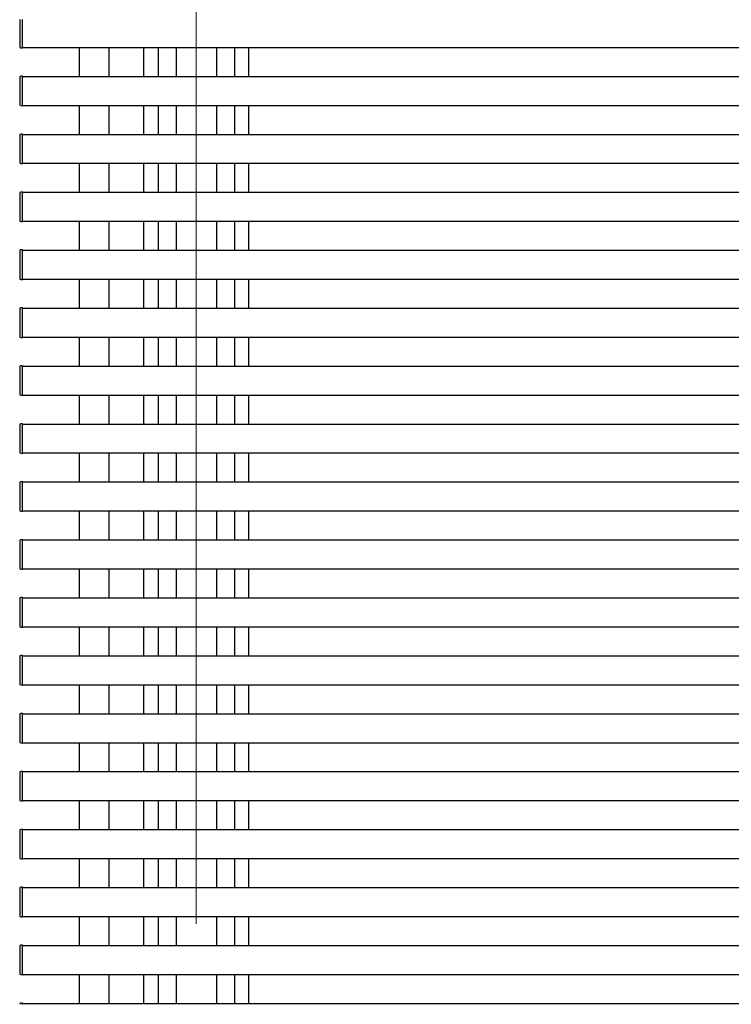
# Model space of a CAD drawing. Extents: x 0 to 175, y 0 to 261.
# Drawn here: x 10 to 16, y 55 to 63 of the extents above; entities that cross this region are included whole.
import ezdxf

# ---------------------------------------------------------------- set-up
doc = ezdxf.new("R2010")
doc.units = 0
doc.linetypes.add('YCENTER_1', pattern=[13, 10, -1, 1, -1])
for name, color, linetype, lineweight in [('YKK_12', 2, 'CONTINUOUS', 13), ('YKK_13', 4, 'CONTINUOUS', 30), ('YKK_A1', 4, 'CONTINUOUS', 30)]:
    doc.layers.add(name, color=color, linetype=linetype, lineweight=lineweight)

msp = doc.modelspace()

# ---------------------------------------------------------------- linework, layer by layer
at = {"layer": 'YKK_12', "linetype": 'YCENTER_1'}
msp.add_line((11.5, 65.2705), (11.5, 35.0597), dxfattribs=at)
at = {"layer": 'YKK_13'}
for p, q in [((10.488, 62.8334), (10.488, 62.5834)), ((10.488, 62.3334), (10.488, 62.0834)), ((10.488, 61.8334), (10.488, 61.5834)), ((10.488, 61.3334), (10.488, 61.0834)), ((10.488, 60.8334), (10.488, 60.5834)), ((10.488, 60.3334), (10.488, 60.0834)), ((10.488, 59.8334), (10.488, 59.5834)), ((10.488, 59.3334), (10.488, 59.0834)), ((10.488, 58.8334), (10.488, 58.5834)), ((10.488, 58.3334), (10.488, 58.0834)), ((10.488, 57.8334), (10.488, 57.5834)), ((10.488, 57.3334), (10.488, 57.0834)), ((10.488, 56.8334), (10.488, 56.5834)), ((10.488, 56.3334), (10.488, 56.0834)), ((10.488, 55.8334), (10.488, 55.5834)), ((10.488, 55.3334), (10.488, 55.0834)), ((10.488, 54.8334), (10.488, 54.5834))]:
    msp.add_line(p, q, dxfattribs=at)
at = {"layer": 'YKK_A1'}
for p, q in [((9.975, 63.0754), (9.975, 63.0724)), ((9.975, 63.0724), (9.975, 62.8413)), ((10, 62.8304), (10, 63.0734)), ((9.975, 62.8443), (9.975, 62.8413)), ((9.9844, 62.8313), (10, 62.8304)), ((10, 62.8304), (10, 62.8433)), ((10, 62.8334), (29.88, 62.8334)), ((10.748, 62.5834), (10.748, 62.8334)), ((11.048, 62.5834), (11.048, 62.8334)), ((11.17, 62.8334), (11.17, 62.5834)), ((11.325, 62.8334), (11.325, 62.5834)), ((11.675, 62.8334), (11.675, 62.5834)), ((11.83, 62.8334), (11.83, 62.5834)), ((11.952, 62.8334), (11.952, 62.5834)), ((9.975, 62.5754), (9.975, 62.5724)), ((9.975, 62.5724), (9.975, 62.3413)), ((10, 62.5864), (9.9844, 62.5854)), ((10, 62.5734), (10, 62.5864)), ((10, 62.5834), (29.88, 62.5834)), ((10, 62.3304), (10, 62.5734)), ((9.975, 62.3443), (9.975, 62.3413)), ((9.9844, 62.3313), (10, 62.3304)), ((10, 62.3304), (10, 62.3433)), ((10, 62.3334), (29.88, 62.3334)), ((10.748, 62.0834), (10.748, 62.3334)), ((11.048, 62.0834), (11.048, 62.3334)), ((11.17, 62.3334), (11.17, 62.0834)), ((11.325, 62.3334), (11.325, 62.0834)), ((11.675, 62.3334), (11.675, 62.0834)), ((11.83, 62.3334), (11.83, 62.0834)), ((11.952, 62.3334), (11.952, 62.0834)), ((9.975, 62.0754), (9.975, 62.0724)), ((9.975, 62.0724), (9.975, 61.8413)), ((10, 62.0864), (9.9844, 62.0854)), ((10, 62.0734), (10, 62.0864)), ((10, 62.0834), (29.88, 62.0834)), ((10, 61.8304), (10, 62.0734)), ((9.975, 61.8443), (9.975, 61.8413)), ((9.9844, 61.8313), (10, 61.8304)), ((10, 61.8304), (10, 61.8433)), ((10, 61.8334), (29.88, 61.8334)), ((10.748, 61.5834), (10.748, 61.8334)), ((11.048, 61.5834), (11.048, 61.8334)), ((11.17, 61.8334), (11.17, 61.5834)), ((11.325, 61.8334), (11.325, 61.5834)), ((11.675, 61.8334), (11.675, 61.5834)), ((11.83, 61.8334), (11.83, 61.5834)), ((11.952, 61.8334), (11.952, 61.5834)), ((9.975, 61.5754), (9.975, 61.5724)), ((9.975, 61.5724), (9.975, 61.3413)), ((10, 61.5864), (9.9844, 61.5854)), ((10, 61.5734), (10, 61.5864)), ((10, 61.5834), (29.88, 61.5834)), ((10, 61.3304), (10, 61.5734)), ((9.975, 61.3443), (9.975, 61.3413)), ((9.9844, 61.3313), (10, 61.3304)), ((10, 61.3304), (10, 61.3433)), ((10, 61.3334), (29.88, 61.3334)), ((10.748, 61.0834), (10.748, 61.3334)), ((11.048, 61.0834), (11.048, 61.3334)), ((11.17, 61.3334), (11.17, 61.0834)), ((11.325, 61.3334), (11.325, 61.0834)), ((11.675, 61.3334), (11.675, 61.0834)), ((11.83, 61.3334), (11.83, 61.0834)), ((11.952, 61.3334), (11.952, 61.0834)), ((9.975, 61.0754), (9.975, 61.0724)), ((9.975, 61.0724), (9.975, 60.8413)), ((10, 61.0864), (9.9844, 61.0854)), ((10, 61.0734), (10, 61.0864)), ((10, 61.0834), (29.88, 61.0834)), ((10, 60.8304), (10, 61.0734)), ((9.975, 60.8443), (9.975, 60.8413)), ((10, 60.8304), (10, 60.8433)), ((9.9844, 60.8313), (10, 60.8304)), ((10, 60.8334), (29.88, 60.8334)), ((10.748, 60.5834), (10.748, 60.8334)), ((11.048, 60.5834), (11.048, 60.8334)), ((11.17, 60.8334), (11.17, 60.5834)), ((11.325, 60.8334), (11.325, 60.5834)), ((11.675, 60.8334), (11.675, 60.5834)), ((11.83, 60.8334), (11.83, 60.5834)), ((11.952, 60.8334), (11.952, 60.5834)), ((9.975, 60.5754), (9.975, 60.5724)), ((9.975, 60.5724), (9.975, 60.3413)), ((10, 60.5864), (9.9844, 60.5854)), ((10, 60.5734), (10, 60.5864)), ((10, 60.5834), (29.88, 60.5834)), ((10, 60.3304), (10, 60.5734)), ((9.975, 60.3443), (9.975, 60.3413)), ((10, 60.3304), (10, 60.3433)), ((10, 60.3334), (29.88, 60.3334)), ((10.748, 60.0834), (10.748, 60.3334)), ((11.048, 60.0834), (11.048, 60.3334)), ((11.17, 60.3334), (11.17, 60.0834)), ((11.325, 60.3334), (11.325, 60.0834)), ((11.675, 60.3334), (11.675, 60.0834)), ((11.83, 60.3334), (11.83, 60.0834)), ((11.952, 60.3334), (11.952, 60.0834)), ((9.9844, 60.3313), (10, 60.3304)), ((10, 60.0864), (9.9844, 60.0854)), ((10, 60.0734), (10, 60.0864)), ((10, 60.0834), (29.88, 60.0834)), ((9.975, 60.0754), (9.975, 60.0724)), ((9.975, 60.0724), (9.975, 59.8413)), ((10, 59.8304), (10, 60.0734)), ((9.975, 59.8443), (9.975, 59.8413)), ((9.9844, 59.8313), (10, 59.8304)), ((10, 59.8304), (10, 59.8433)), ((10, 59.8334), (29.88, 59.8334)), ((10.748, 59.5834), (10.748, 59.8334)), ((11.048, 59.5834), (11.048, 59.8334)), ((11.17, 59.8334), (11.17, 59.5834)), ((11.325, 59.8334), (11.325, 59.5834)), ((11.675, 59.8334), (11.675, 59.5834)), ((11.83, 59.8334), (11.83, 59.5834)), ((11.952, 59.8334), (11.952, 59.5834)), ((9.975, 59.5754), (9.975, 59.5724)), ((9.975, 59.5724), (9.975, 59.3413)), ((10, 59.5864), (9.9844, 59.5854)), ((10, 59.5734), (10, 59.5864)), ((10, 59.5834), (29.88, 59.5834)), ((10, 59.3304), (10, 59.5734)), ((9.975, 59.3443), (9.975, 59.3413)), ((9.9844, 59.3313), (10, 59.3304)), ((10, 59.3304), (10, 59.3433)), ((10, 59.3334), (29.88, 59.3334)), ((10.748, 59.0834), (10.748, 59.3334)), ((11.048, 59.0834), (11.048, 59.3334)), ((11.17, 59.3334), (11.17, 59.0834)), ((11.325, 59.3334), (11.325, 59.0834)), ((11.675, 59.3334), (11.675, 59.0834)), ((11.83, 59.3334), (11.83, 59.0834)), ((11.952, 59.3334), (11.952, 59.0834)), ((9.975, 59.0754), (9.975, 59.0724)), ((9.975, 59.0724), (9.975, 58.8413)), ((10, 59.0864), (9.9844, 59.0854)), ((10, 59.0734), (10, 59.0864)), ((10, 59.0834), (29.88, 59.0834)), ((10, 58.8304), (10, 59.0734)), ((9.975, 58.8443), (9.975, 58.8413)), ((9.9844, 58.8313), (10, 58.8304)), ((10, 58.8304), (10, 58.8433)), ((10, 58.8334), (29.88, 58.8334)), ((10.748, 58.5834), (10.748, 58.8334)), ((11.048, 58.5834), (11.048, 58.8334)), ((11.17, 58.8334), (11.17, 58.5834)), ((11.325, 58.8334), (11.325, 58.5834)), ((11.675, 58.8334), (11.675, 58.5834)), ((11.83, 58.8334), (11.83, 58.5834)), ((11.952, 58.8334), (11.952, 58.5834)), ((9.975, 58.5754), (9.975, 58.5724)), ((9.975, 58.5724), (9.975, 58.3413)), ((10, 58.5864), (9.9844, 58.5854)), ((10, 58.5734), (10, 58.5864)), ((10, 58.5834), (29.88, 58.5834)), ((10, 58.3304), (10, 58.5734)), ((9.975, 58.3443), (9.975, 58.3413)), ((9.9844, 58.3313), (10, 58.3304)), ((10, 58.3304), (10, 58.3433)), ((10, 58.3334), (29.88, 58.3334)), ((10.748, 58.0834), (10.748, 58.3334)), ((11.048, 58.0834), (11.048, 58.3334)), ((11.17, 58.3334), (11.17, 58.0834)), ((11.325, 58.3334), (11.325, 58.0834)), ((11.675, 58.3334), (11.675, 58.0834)), ((11.83, 58.3334), (11.83, 58.0834)), ((11.952, 58.3334), (11.952, 58.0834)), ((9.975, 58.0754), (9.975, 58.0724)), ((9.975, 58.0724), (9.975, 57.8413)), ((10, 58.0864), (9.9844, 58.0854)), ((10, 58.0734), (10, 58.0864)), ((10, 58.0834), (29.88, 58.0834)), ((10, 57.8304), (10, 58.0734)), ((9.975, 57.8443), (9.975, 57.8413)), ((9.9844, 57.8313), (10, 57.8304)), ((10, 57.8304), (10, 57.8433)), ((10, 57.8334), (29.88, 57.8334)), ((10.748, 57.5834), (10.748, 57.8334)), ((11.048, 57.5834), (11.048, 57.8334)), ((11.17, 57.8334), (11.17, 57.5834)), ((11.325, 57.8334), (11.325, 57.5834)), ((11.675, 57.8334), (11.675, 57.5834)), ((11.83, 57.8334), (11.83, 57.5834)), ((11.952, 57.8334), (11.952, 57.5834)), ((9.975, 57.5754), (9.975, 57.5724)), ((9.975, 57.5724), (9.975, 57.3413)), ((10, 57.5864), (9.9844, 57.5854)), ((10, 57.5734), (10, 57.5864)), ((10, 57.5834), (29.88, 57.5834)), ((10, 57.3304), (10, 57.5734)), ((9.975, 57.3443), (9.975, 57.3413)), ((9.9844, 57.3313), (10, 57.3304)), ((10, 57.3304), (10, 57.3433)), ((10, 57.3334), (29.88, 57.3334)), ((10.748, 57.0834), (10.748, 57.3334)), ((11.048, 57.0834), (11.048, 57.3334)), ((11.17, 57.3334), (11.17, 57.0834)), ((11.325, 57.3334), (11.325, 57.0834)), ((11.675, 57.3334), (11.675, 57.0834)), ((11.83, 57.3334), (11.83, 57.0834)), ((11.952, 57.3334), (11.952, 57.0834)), ((9.975, 57.0754), (9.975, 57.0724)), ((9.975, 57.0724), (9.975, 56.8413)), ((10, 57.0864), (9.9844, 57.0854)), ((10, 57.0734), (10, 57.0864)), ((10, 57.0834), (29.88, 57.0834)), ((10, 56.8304), (10, 57.0734)), ((9.975, 56.8443), (9.975, 56.8413)), ((9.9844, 56.8313), (10, 56.8304)), ((10, 56.8304), (10, 56.8433)), ((10, 56.8334), (29.88, 56.8334)), ((10.748, 56.5834), (10.748, 56.8334)), ((11.048, 56.5834), (11.048, 56.8334)), ((11.17, 56.8334), (11.17, 56.5834)), ((11.325, 56.8334), (11.325, 56.5834)), ((11.675, 56.8334), (11.675, 56.5834)), ((11.83, 56.8334), (11.83, 56.5834)), ((11.952, 56.8334), (11.952, 56.5834)), ((9.975, 56.5754), (9.975, 56.5724)), ((9.975, 56.5724), (9.975, 56.3413)), ((10, 56.5864), (9.9844, 56.5854)), ((10, 56.5734), (10, 56.5864)), ((10, 56.5834), (29.88, 56.5834)), ((10, 56.3304), (10, 56.5734)), ((9.975, 56.3443), (9.975, 56.3413)), ((10, 56.3304), (10, 56.3433)), ((9.9844, 56.3313), (10, 56.3304)), ((10, 56.3334), (29.88, 56.3334)), ((10.748, 56.0834), (10.748, 56.3334)), ((11.048, 56.0834), (11.048, 56.3334)), ((11.17, 56.3334), (11.17, 56.0834)), ((11.325, 56.3334), (11.325, 56.0834)), ((11.675, 56.3334), (11.675, 56.0834)), ((11.83, 56.3334), (11.83, 56.0834)), ((11.952, 56.3334), (11.952, 56.0834)), ((10, 56.0864), (9.9844, 56.0854)), ((10, 56.0734), (10, 56.0864)), ((9.975, 56.0754), (9.975, 56.0724)), ((9.975, 56.0724), (9.975, 55.8413)), ((10, 56.0834), (29.88, 56.0834)), ((10, 55.8304), (10, 56.0734)), ((9.975, 55.8443), (9.975, 55.8413)), ((9.9844, 55.8313), (10, 55.8304)), ((10, 55.8304), (10, 55.8433)), ((10, 55.8334), (29.88, 55.8334)), ((10.748, 55.5834), (10.748, 55.8334)), ((11.048, 55.5834), (11.048, 55.8334)), ((11.17, 55.8334), (11.17, 55.5834)), ((11.325, 55.8334), (11.325, 55.5834)), ((11.675, 55.8334), (11.675, 55.5834)), ((11.83, 55.8334), (11.83, 55.5834)), ((11.952, 55.8334), (11.952, 55.5834)), ((9.975, 55.5754), (9.975, 55.5724)), ((10, 55.5864), (9.9844, 55.5854)), ((10, 55.5734), (10, 55.5864)), ((10, 55.5834), (29.88, 55.5834)), ((9.975, 55.5724), (9.975, 55.3413)), ((10, 55.3304), (10, 55.5734)), ((9.975, 55.3443), (9.975, 55.3413)), ((9.9844, 55.3313), (10, 55.3304)), ((10, 55.3304), (10, 55.3433)), ((10, 55.3334), (29.88, 55.3334)), ((10.748, 55.0834), (10.748, 55.3334)), ((11.048, 55.0834), (11.048, 55.3334)), ((11.17, 55.3334), (11.17, 55.0834)), ((11.325, 55.3334), (11.325, 55.0834)), ((11.675, 55.3334), (11.675, 55.0834)), ((11.83, 55.3334), (11.83, 55.0834)), ((11.952, 55.3334), (11.952, 55.0834)), ((9.975, 55.0754), (9.975, 55.0724)), ((9.975, 55.0724), (9.975, 54.8413)), ((10, 55.0864), (9.9844, 55.0854)), ((10, 55.0734), (10, 55.0864)), ((10, 55.0834), (29.88, 55.0834)), ((10, 54.8304), (10, 55.0734)), ((9.975, 54.8443), (9.975, 54.8413)), ((9.9844, 54.8313), (10, 54.8304)), ((10, 54.8304), (10, 54.8433)), ((10, 54.8334), (29.88, 54.8334)), ((10.748, 54.5834), (10.748, 54.8334)), ((11.048, 54.5834), (11.048, 54.8334)), ((11.17, 54.8334), (11.17, 54.5834)), ((11.325, 54.8334), (11.325, 54.5834)), ((11.675, 54.8334), (11.675, 54.5834)), ((11.83, 54.8334), (11.83, 54.5834)), ((11.952, 54.8334), (11.952, 54.5834)), ((10, 54.5864), (9.9844, 54.5854)), ((10, 54.5734), (10, 54.5864)), ((10, 54.5834), (29.88, 54.5834))]:
    msp.add_line(p, q, dxfattribs=at)
for centre, start, end in [((9.985, 62.8413), 180, 266.5), ((9.985, 62.5754), 93.5, 180), ((9.985, 62.3413), 180, 266.5), ((9.985, 62.0754), 93.5, 180), ((9.985, 61.8413), 180, 266.5), ((9.985, 61.5754), 93.5, 180), ((9.985, 61.3413), 180, 266.5), ((9.985, 61.0754), 93.5, 180), ((9.985, 60.8413), 180, 266.5), ((9.985, 60.5754), 93.5, 180), ((9.985, 60.3413), 180, 266.5), ((9.985, 60.0754), 93.5, 180), ((9.985, 59.8413), 180, 266.5), ((9.985, 59.5754), 93.5, 180), ((9.985, 59.3413), 180, 266.5), ((9.985, 59.0754), 93.5, 180), ((9.985, 58.8413), 180, 266.5), ((9.985, 58.5754), 93.5, 180), ((9.985, 58.3413), 180, 266.5), ((9.985, 58.0754), 93.5, 180), ((9.985, 57.8413), 180, 266.5), ((9.985, 57.5754), 93.5, 180), ((9.985, 57.3413), 180, 266.5), ((9.985, 57.0754), 93.5, 180), ((9.985, 56.8413), 180, 266.5), ((9.985, 56.5754), 93.5, 180), ((9.985, 56.3413), 180, 266.5), ((9.985, 56.0754), 93.5, 180), ((9.985, 55.8413), 180, 266.5), ((9.985, 55.5754), 93.5, 180), ((9.985, 55.3413), 180, 266.5), ((9.985, 55.0754), 93.5, 180), ((9.985, 54.8413), 180, 266.5), ((9.985, 54.5754), 93.5, 180)]:
    msp.add_arc(centre, 0.01, start, end, dxfattribs=at)

doc.saveas('drawing.dxf')
